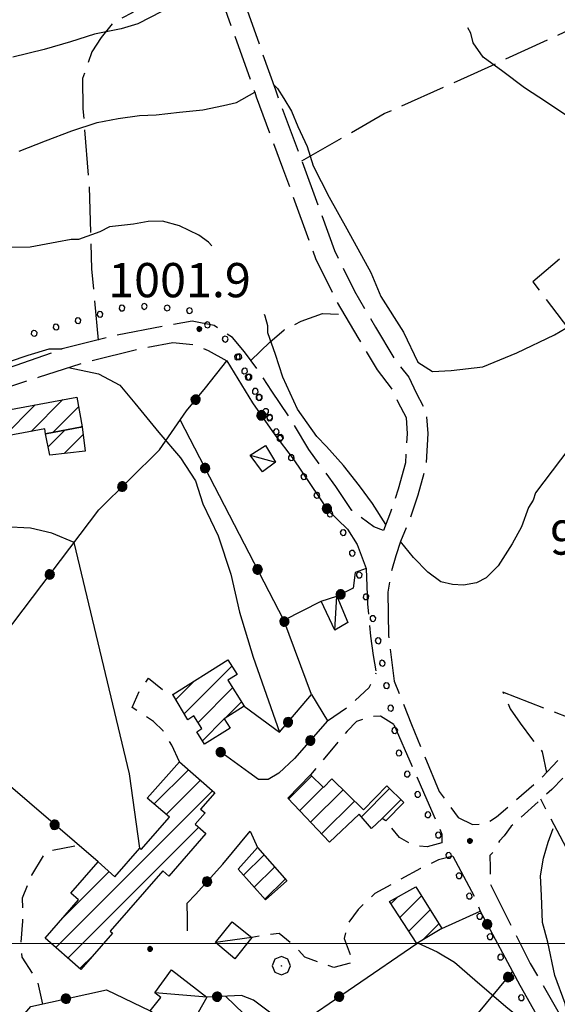
# Model space of a CAD drawing. Extents: x 2579672 to 2584496, y 4496787 to 4500245.
# Drawn here: x 2580693 to 2580810, y 4497987 to 4498202 of the extents above; entities that cross this region are included whole.
import ezdxf

# ---------------------------------------------------------------- set-up
doc = ezdxf.new("R2010")
doc.units = 0
doc.header["$LTSCALE"] = 5
doc.header["$MEASUREMENT"] = 0
for name, pattern in [('102', [2.5, 2, -0.5]), ('107', [1.5, 1, -0.5]), ('502', [5, 2.5, 2.5]), ('701', [2.5, 2, -0.5]), ('901', [0])]:
    doc.linetypes.add(name, pattern=pattern)
for name, color, linetype in [('10200000', 1, '102'), ('10700000', 1, '107'), ('20100000', 2, 'Continuous'), ('20700000', 2, 'Continuous'), ('50200000', 1, '502'), ('70100000', 1, '701'), ('70400000', 1, 'Continuous'), ('80100000', 2, 'Continuous'), ('80200000', 1, 'Continuous'), ('80400000', 1, 'Continuous'), ('90100000', 8, '901'), ('91600000', 1, 'Continuous'), ('A0140000', 2, 'Continuous'), ('C2010000', 1, 'Continuous'), ('PARAMETR', 1, 'Continuous')]:
    doc.layers.add(name, color=color, linetype=linetype)
doc.styles.get("Standard").update_dxf_attribs({"font": 'romans.shx'})

# ---------------------------------------------------------------- blocks, each defined once
blk = doc.blocks.new('CERCHIO5')
at = {"linetype": 'Continuous'}
for p, q in [((-0.196, 0.064), (-0.206, 0.001)), ((-0.206, 0.001), (-0.196, -0.062)), ((-0.003, -0.202), (-0.206, 0.001)), ((-0.206, 0.001), (-0.003, 0.001)), ((-0.196, -0.062), (0.022, 0.2)), ((-0.168, 0.12), (-0.196, 0.064)), ((0.162, -0.118), (-0.196, 0.064)), ((-0.196, 0.064), (0.19, -0.062)), ((-0.183, 0.032), (-0.184, 0.013)), ((-0.184, 0.013), (-0.184, -0.047)), ((-0.18, 0.058), (-0.183, 0.032)), ((-0.167, 0.093), (-0.182, 0.091)), ((-0.182, 0.091), (-0.092, 0.063)), ((-0.152, 0.092), (-0.18, 0.058)), ((-0.158, 0.051), (-0.172, 0.001)), ((-0.172, 0.001), (-0.165, -0.077)), ((-0.168, -0.118), (0.094, 0.177)), ((-0.123, 0.166), (-0.168, 0.12)), ((0.19, -0.062), (-0.168, 0.12)), ((-0.168, 0.12), (0, 0)), ((0, 0), (-0.168, -0.118)), ((-0.152, 0.092), (-0.167, 0.093)), ((-0.166, 0.023), (-0.083, 0.112)), ((-0.122, -0.02), (-0.166, 0.023)), ((-0.072, 0.156), (-0.158, 0.051)), ((-0.138, 0.053), (-0.158, -0.016)), ((-0.142, 0.108), (-0.152, 0.092)), ((-0.126, 0.022), (-0.152, 0.092)), ((-0.127, 0.089), (-0.145, 0)), ((-0.145, 0), (-0.12, -0.069)), ((-0.092, 0.063), (-0.144, 0.144)), ((-0.144, 0.144), (-0.002, 0.069)), ((-0.105, 0.116), (-0.142, 0.108)), ((-0.076, 0.082), (-0.138, 0.053)), ((-0.072, 0.156), (-0.127, 0.089)), ((-0.127, 0.089), (-0.123, 0.112)), ((-0.11, -0.009), (-0.127, 0.089)), ((-0.091, -0.032), (-0.126, 0.022)), ((-0.066, 0.194), (-0.123, 0.166)), ((0.06, 0.194), (-0.123, -0.164)), ((-0.123, -0.164), (-0.066, 0.194)), ((-0.003, -0.202), (-0.123, 0.166)), ((-0.123, 0.166), (0.162, -0.118)), ((-0.123, 0.112), (-0.114, 0.138)), ((-0.084, 0.048), (-0.122, -0.02)), ((-0.114, 0.138), (-0.098, 0.178)), ((-0.072, 0.156), (-0.105, 0.116)), ((-0.098, 0.178), (-0.082, 0.172)), ((-0.022, 0.154), (-0.084, 0.048)), ((-0.083, 0.112), (0.009, 0.101)), ((-0.082, 0.172), (-0.032, 0.175)), ((-0.05, 0.134), (-0.076, 0.082)), ((0.022, 0.2), (-0.072, 0.156)), ((-0.032, 0.175), (-0.072, 0.156)), ((-0.003, 0.152), (-0.072, 0.156)), ((-0.051, 0.061), (-0.07, -0.008)), ((-0.068, -0.179), (0.035, 0.008)), ((-0.003, 0.204), (-0.066, 0.194)), ((-0.066, 0.194), (0.116, -0.164)), ((0.012, 0.149), (-0.051, 0.112)), ((-0.051, 0.112), (-0.051, 0.061)), ((-0.016, 0.097), (-0.051, 0.061)), ((-0.051, 0.061), (-0.016, 0.097)), ((-0.04, 0.124), (-0.05, 0.134)), ((-0.032, 0.175), (-0.04, 0.124)), ((0.01, 0.186), (-0.032, 0.175)), ((0, 0.174), (-0.032, 0.175)), ((-0.032, 0.175), (0.012, 0.149)), ((0.006, 0.054), (-0.026, -0.018)), ((0.061, 0.125), (-0.022, 0.154)), ((-0.016, 0.097), (0.034, 0.11)), ((0.065, 0.085), (-0.016, 0.097)), ((-0.003, 0.001), (-0.003, 0.204)), ((0.06, 0.194), (-0.003, 0.204)), ((-0.003, 0.001), (0.06, 0.194)), ((0.116, 0.166), (-0.003, -0.202)), ((0.058, 0.137), (-0.003, 0.152)), ((-0.003, 0.001), (0.197, 0.001)), ((-0.003, 0.001), (-0.003, -0.202)), ((-0.002, 0.069), (0.042, 0.197)), ((0.042, 0.16), (0, 0.174)), ((0.072, 0.053), (0.002, -0.036)), ((0.067, 0.043), (0.006, 0.054)), ((0.009, 0.101), (0.072, 0.053)), ((0.034, 0.11), (0.01, 0.186)), ((0.026, -0.083), (0.079, 0.072)), ((0.147, 0.135), (0.033, 0.066)), ((0.033, 0.066), (0.19, 0.064)), ((0.034, 0.11), (0.093, 0.094)), ((0.074, -0.087), (0.034, 0.11)), ((0.035, 0.008), (0.147, 0.135)), ((0.094, 0.177), (0.038, -0.196)), ((0.042, 0.197), (0.067, 0.101)), ((0.107, 0.137), (0.042, 0.16)), ((0.051, -0.062), (0.106, 0.031)), ((0.118, 0.117), (0.058, 0.137)), ((0.116, 0.166), (0.06, 0.194)), ((0.06, -0.192), (0.116, 0.166)), ((0.162, 0.12), (0.06, -0.192)), ((0.079, 0.072), (0.061, 0.125)), ((0.119, 0.036), (0.065, 0.085)), ((0.065, -0.017), (0.067, 0.043)), ((0.067, 0.101), (0.08, 0.184)), ((0.08, 0.184), (0.195, -0.034)), ((0.093, 0.094), (0.124, 0.053)), ((0.14, 0.07), (0.097, -0.076)), ((0.106, 0.031), (0.14, 0.105)), ((0.158, 0.109), (0.107, 0.137)), ((0.162, 0.12), (0.116, 0.166)), ((0.116, -0.164), (0.162, 0.12)), ((0.116, -0.06), (0.119, 0.036)), ((0.156, 0.064), (0.118, 0.117)), ((0.124, 0.053), (0.124, 0.053)), ((0.124, 0.053), (0.128, -0.03)), ((0.131, -0.07), (0.156, 0.001)), ((0.14, 0.105), (0.14, 0.07)), ((0.162, 0.044), (0.156, 0.064)), ((0.156, 0.001), (0.162, 0.044)), ((0.174, 0.064), (0.158, 0.109)), ((0.19, 0.064), (0.162, 0.12)), ((0.19, 0.064), (0.173, -0.096)), ((0.182, -0.008), (0.174, 0.064)), ((0.2, 0.001), (0.19, 0.064)), ((0.19, -0.062), (0.2, 0.001)), ((-0.196, -0.062), (-0.168, -0.118)), ((0.173, -0.096), (-0.196, -0.062)), ((-0.184, -0.047), (-0.165, -0.099)), ((-0.168, -0.118), (-0.123, -0.164)), ((-0.165, -0.077), (-0.13, -0.127)), ((-0.165, -0.099), (-0.12, -0.15)), ((-0.158, -0.016), (-0.117, -0.042)), ((-0.15, -0.04), (-0.156, -0.11)), ((-0.156, -0.11), (-0.106, -0.134)), ((-0.122, -0.02), (-0.15, -0.04)), ((-0.13, -0.127), (-0.06, -0.146)), ((-0.125, -0.057), (-0.108, -0.025)), ((-0.101, -0.082), (-0.125, -0.057)), ((-0.123, -0.164), (-0.066, -0.192)), ((-0.108, -0.025), (-0.122, -0.02)), ((-0.12, -0.069), (-0.087, -0.093)), ((-0.12, -0.15), (-0.06, -0.163)), ((-0.117, -0.042), (-0.078, -0.017)), ((-0.101, -0.082), (-0.11, -0.009)), ((-0.106, -0.134), (-0.093, -0.156)), ((-0.003, -0.094), (-0.101, -0.082)), ((-0.083, -0.14), (-0.101, -0.082)), ((-0.064, -0.045), (-0.097, -0.097)), ((-0.097, -0.097), (0.026, -0.134)), ((-0.093, -0.156), (-0.091, -0.18)), ((-0.054, -0.075), (-0.091, -0.032)), ((-0.091, -0.18), (-0.054, -0.075)), ((-0.087, -0.093), (-0.028, -0.126)), ((-0.034, -0.151), (-0.083, -0.14)), ((-0.07, -0.008), (-0.042, -0.049)), ((0.038, -0.196), (-0.068, -0.179)), ((-0.066, -0.192), (-0.003, -0.202)), ((0.097, -0.076), (-0.064, -0.045)), ((-0.06, -0.146), (0.011, -0.159)), ((-0.06, -0.163), (-0.032, -0.185)), ((0.002, -0.036), (-0.054, -0.075)), ((0.051, -0.062), (-0.054, -0.075)), ((-0.054, -0.075), (0.051, -0.062)), ((-0.054, -0.075), (-0.049, -0.182)), ((-0.049, -0.182), (0.026, -0.083)), ((-0.042, -0.049), (0.014, -0.064)), ((0.048, -0.128), (-0.034, -0.151)), ((-0.032, -0.185), (0.04, -0.182)), ((-0.028, -0.126), (0.048, -0.128)), ((-0.026, -0.018), (0.022, -0.048)), ((0.136, -0.106), (-0.003, -0.094)), ((-0.003, -0.202), (0.06, -0.192)), ((0.011, -0.159), (0.044, -0.153)), ((0.014, -0.064), (0.048, -0.061)), ((0.022, -0.048), (0.075, -0.075)), ((0.026, -0.134), (0.074, -0.087)), ((0.128, -0.03), (0.035, -0.054)), ((0.035, -0.054), (0.048, -0.128)), ((0.04, -0.182), (0.062, -0.176)), ((0.044, -0.153), (0.098, -0.127)), ((0.048, -0.061), (0.065, -0.017)), ((0.048, -0.128), (0.107, -0.112)), ((0.128, -0.03), (0.051, -0.062)), ((0.06, -0.192), (0.116, -0.164)), ((0.062, -0.176), (0.095, -0.16)), ((0.075, -0.075), (0.152, -0.078)), ((0.095, -0.16), (0.119, -0.147)), ((0.098, -0.127), (0.131, -0.07)), ((0.107, -0.112), (0.116, -0.06)), ((0.116, -0.164), (0.162, -0.118)), ((0.119, -0.147), (0.136, -0.106)), ((0.195, -0.034), (0.128, -0.03)), ((0.152, -0.078), (0.175, -0.074)), ((0.162, -0.118), (0.19, -0.062)), ((0.175, -0.074), (0.182, -0.008))]:
    blk.add_line(p, q, dxfattribs=at)
blk = doc.blocks.new('CAMP_C428E2C8')
at = {"layer": 'C2010000', "linetype": 'Continuous'}
for p, q in [((2580774.021, 4498008.664), (2580775.523, 4498010.166)), ((2580775.971, 4498005.664), (2580780.708, 4498010.401)), ((2580777.92, 4498002.664), (2580782.603, 4498007.346)), ((2580780.984, 4498000.778), (2580784.497, 4498004.291))]:
    blk.add_line(p, q, dxfattribs=at)
blk = doc.blocks.new('CAMP_528F7F9A')
at = {"layer": 'C2010000', "linetype": 'Continuous'}
for p, q in [((2580751.627, 4498031.597), (2580756.659, 4498036.629)), ((2580754.034, 4498029.054), (2580759.169, 4498034.188)), ((2580756.441, 4498026.511), (2580763.54, 4498033.61)), ((2580767.574, 4498027.744), (2580773.737, 4498033.908)), ((2580758.848, 4498023.968), (2580766.052, 4498031.172)), ((2580772.121, 4498027.341), (2580776.22, 4498031.44))]:
    blk.add_line(p, q, dxfattribs=at)
blk = doc.blocks.new('CAMP_BCADB84D')
at = {"layer": 'C2010000', "linetype": 'Continuous'}
for p, q in [((2580722.186, 4498030.535), (2580729.669, 4498038.017)), ((2580724.834, 4498028.232), (2580732.314, 4498035.713)), ((2580700.635, 4497999.084), (2580734.96, 4498033.409)), ((2580703.282, 4497996.781), (2580731.926, 4498025.425)), ((2580702.137, 4498005.536), (2580712.317, 4498015.716)), ((2580705.93, 4497994.479), (2580708.878, 4497997.428))]:
    blk.add_line(p, q, dxfattribs=at)
blk = doc.blocks.new('CAMP_2E7FD5EE')
at = {"layer": 'C2010000', "linetype": 'Continuous'}
for p, q in [((2580728.755, 4498050.296), (2580739.176, 4498060.717)), ((2580726.927, 4498053.418), (2580731.004, 4498057.495)), ((2580731.777, 4498048.368), (2580739.354, 4498055.945)), ((2580737.543, 4498049.185), (2580741.27, 4498052.912)), ((2580732.734, 4498044.376), (2580737.526, 4498049.167))]:
    blk.add_line(p, q, dxfattribs=at)
blk = doc.blocks.new('CAMP_F72AC7B6')
at = {"layer": 'C2010000', "linetype": 'Continuous'}
for p, q in [((2580695.229, 4498112.101), (2580702.211, 4498119.083)), ((2580683.081, 4498109.853), (2580690.063, 4498116.835)), ((2580689.155, 4498110.977), (2580696.137, 4498117.959)), ((2580699.976, 4498111.898), (2580705.616, 4498117.539)), ((2580677.007, 4498108.728), (2580683.989, 4498115.711)), ((2580674.786, 4498111.458), (2580677.916, 4498114.587)), ((2580706.059, 4498113.031), (2580706.39, 4498113.363))]:
    blk.add_line(p, q, dxfattribs=at)
blk = doc.blocks.new('CAMP_831BCA7F')
at = {"layer": 'C2010000', "linetype": 'Continuous'}
for p, q in [((2580698.967, 4498108.749), (2580702.606, 4498112.388)), ((2580702.463, 4498107.296), (2580706.628, 4498111.46))]:
    blk.add_line(p, q, dxfattribs=at)
blk = doc.blocks.new('CAMP_24B2DF92')
at = {"layer": 'C2010000', "linetype": 'Continuous'}
for p, q in [((2580741.758, 4498014.911), (2580746.2, 4498019.353)), ((2580744.081, 4498012.284), (2580748.522, 4498016.725)), ((2580746.404, 4498009.658), (2580750.843, 4498014.097))]:
    blk.add_line(p, q, dxfattribs=at)
blk = doc.blocks.new('CERCHIO1')
at = {"linetype": 'Continuous'}
for p, q in [((-0.28, 0.28), (-0.397, -0.002)), ((0.003, 0.398), (-0.28, 0.28)), ((0, 0), (-0.002, -0.003)), ((0.002, 0.002), (0, 0)), ((0.005, 0.003), (0.002, 0.002)), ((0.286, 0.28), (0.003, 0.398)), ((0.009, 0.003), (0.005, 0.003)), ((0.011, 0.001), (0.009, 0.003)), ((0.013, -0.001), (0.011, 0.001)), ((0.403, -0.002), (0.286, 0.28)), ((-0.397, -0.002), (-0.28, -0.285)), ((-0.28, -0.285), (0.003, -0.402)), ((-0.002, -0.003), (-0.002, -0.006)), ((-0.002, -0.006), (0, -0.009)), ((0, -0.009), (0.002, -0.011)), ((0.002, -0.011), (0.005, -0.013)), ((0.003, -0.402), (0.286, -0.285)), ((0.005, -0.013), (0.009, -0.012)), ((0.009, -0.012), (0.011, -0.011)), ((0.011, -0.011), (0.013, -0.008)), ((0.014, -0.005), (0.013, -0.001)), ((0.013, -0.008), (0.014, -0.005)), ((0.286, -0.285), (0.403, -0.002))]:
    blk.add_line(p, q, dxfattribs=at)
blk = doc.blocks.new('PALL0013')
at = {"linetype": 'Continuous'}
for p, q in [((-0.092, 0.1), (-0.13, 0.008)), ((-0.13, 0.008), (-0.092, -0.084)), ((0, 0.138), (-0.092, 0.1)), ((0.092, 0.1), (0, 0.138)), ((0.13, 0.008), (0.092, 0.1)), ((0.092, -0.084), (0.13, 0.008)), ((-0.092, -0.084), (0, -0.122)), ((0, -0.122), (0.092, -0.084))]:
    blk.add_line(p, q, dxfattribs=at)

msp = doc.modelspace()

# ---------------------------------------------------------------- linework, layer by layer
at = {"layer": '10200000', "linetype": '102', "flags": 128}
for points in [[(2580658.31, 4498337.41), (2580657.09, 4498330.32), (2580655.64, 4498324.76), (2580651.95, 4498319.68), (2580650.35, 4498315.51), (2580648.41, 4498312.25), (2580646.09, 4498307.16), (2580645.02, 4498302.66), (2580644.61, 4498298.45), (2580644.36, 4498294.96), (2580645, 4498289.67), (2580645.08, 4498284.39), (2580645.14, 4498280.46), (2580645.46, 4498277.39), (2580645.83, 4498273.44), (2580647.18, 4498269.56), (2580648.48, 4498266.76), (2580650.54, 4498263.44), (2580652.56, 4498261.48), (2580654.84, 4498258.44), (2580658.95, 4498255.12), (2580662.14, 4498253.73), (2580665.13, 4498251.89), (2580671.37, 4498249.38), (2580678.03, 4498249.48), (2580684.07, 4498250.14), (2580687.69, 4498251.04), (2580692.91, 4498252.11), (2580694.99, 4498252.32), (2580696.14, 4498251.99), (2580697.78, 4498251.01), (2580700, 4498249.43), (2580710.67, 4498243.65), (2580716.6, 4498238.59), (2580719.66, 4498234.39), (2580725.12, 4498228.35), (2580726.66, 4498226.6), (2580730.22, 4498219.49), (2580736.89, 4498206.9), (2580744.19, 4498186.45), (2580744.51, 4498185.38), (2580750.3, 4498169.87), (2580757.53, 4498149.97), (2580762.07, 4498140.69), (2580766.78, 4498132.68), (2580770.99, 4498125.63), (2580774.09, 4498121.62), (2580775.55, 4498118.58), (2580777.33, 4498115.15), (2580777.58, 4498111.61), (2580777.21, 4498105.24), (2580775.61, 4498099.45), (2580773.94, 4498094.43)], [(2580668.43, 4498328.8), (2580663.73, 4498325.98), (2580662.68, 4498325.28), (2580659.03, 4498321.8), (2580655.93, 4498317.53), (2580654.4, 4498313.54), (2580652.34, 4498310.08), (2580650.04, 4498305.56), (2580649.58, 4498301.06), (2580648.88, 4498294.98), (2580649.48, 4498289.97), (2580649.56, 4498284.69), (2580649.62, 4498280.73), (2580649.93, 4498277.83), (2580650.24, 4498274.4), (2580650.4, 4498273.85), (2580651.35, 4498271.25), (2580652.44, 4498268.89), (2580654.06, 4498266.28), (2580655.94, 4498264.46), (2580658.09, 4498261.58), (2580661.3, 4498258.99), (2580664.23, 4498257.72), (2580667.16, 4498255.91), (2580670.66, 4498254.46), (2580672.2, 4498253.88), (2580677.75, 4498253.96), (2580683.28, 4498254.57), (2580686.7, 4498255.42), (2580692.23, 4498256.56), (2580695.39, 4498256.87), (2580698.05, 4498256.12), (2580702.31, 4498253.28), (2580713.23, 4498247.37), (2580715.77, 4498245.23), (2580719.91, 4498241.66), (2580723.15, 4498237.22), (2580730.4, 4498229.15), (2580734.21, 4498221.55), (2580737.17, 4498216.15), (2580741.01, 4498208.71), (2580748.73, 4498186.91), (2580754.51, 4498171.42), (2580761.67, 4498151.73), (2580766.03, 4498142.82), (2580770.64, 4498134.97), (2580774.7, 4498128.16), (2580777.93, 4498123.99), (2580779.57, 4498120.58), (2580781.74, 4498116.39), (2580782.08, 4498111.64), (2580781.66, 4498104.51), (2580779.91, 4498098.14), (2580778.14, 4498092.84), (2580776.1, 4498088.05), (2580775.09, 4498084.87), (2580774.09, 4498081.42), (2580773.36, 4498076.92)], [(2580773.94, 4498094.43), (2580773.94, 4498094.43), (2580772.42, 4498090.44), (2580770.29, 4498091.2), (2580765.48, 4498094.83), (2580761.97, 4498100.06), (2580756.04, 4498108.15), (2580751.98, 4498114.95), (2580747.93, 4498120.97), (2580745.22, 4498125.15), (2580741.99, 4498129.59), (2580739.3, 4498132.72), (2580735.3, 4498135.3), (2580730.53, 4498136.28), (2580723.95, 4498135.12), (2580713.68, 4498133.12), (2580702.02, 4498130.22), (2580701.06, 4498129.76), (2580681.36, 4498122.86), (2580670.34, 4498118.21), (2580657.5, 4498112.21), (2580650.43, 4498108.4), (2580647.28, 4498107.03), (2580642.04, 4498104.31), (2580638.37, 4498102.68), (2580635.22, 4498101.31)], [(2580674.29, 4498113.38), (2580683.97, 4498119.87), (2580696.84, 4498124.02), (2580707.35, 4498127.35), (2580718.66, 4498130.16), (2580726.3, 4498131.6), (2580731.06, 4498131.14), (2580733.98, 4498129.86), (2580738.06, 4498127.56)], [(2580768.58, 4498082.08), (2580768.92, 4498074.35), (2580769.56, 4498067.25), (2580770.14, 4498063.02), (2580770.82, 4498059.23)], [(2580773.36, 4498076.92), (2580773.51, 4498067.42), (2580774.71, 4498057.4), (2580778.55, 4498047.96), (2580784.58, 4498033.26), (2580788.72, 4498027.59)], [(2580774.69, 4498047.93), (2580781.91, 4498031.43), (2580784.09, 4498026.38), (2580785.17, 4498023.94), (2580785.13, 4498021.99)], [(2580787.55, 4498019.12), (2580792.34, 4498010.19), (2580793.55, 4498007.07)], [(2580795.8, 4498012.92), (2580804.51, 4497995.62), (2580813.27, 4497980.49), (2580818.6, 4497972.07), (2580828.89, 4497955.33), (2580839.69, 4497939.12), (2580846.69, 4497930.25), (2580852.12, 4497920.3), (2580855.46, 4497909.26), (2580859.32, 4497898.23), (2580860.73, 4497888.61)]]:
    msp.add_lwpolyline(points, dxfattribs=at)
at = {"layer": '10700000', "linetype": '107', "flags": 128}
for points in [[(2580788.72, 4498027.59), (2580791.91, 4498026.06), (2580794.55, 4498026.1), (2580797.16, 4498027.72), (2580807.07, 4498036.32), (2580823.7, 4498054), (2580840.87, 4498070.63), (2580852.3, 4498082.95), (2580855.69, 4498087.15), (2580853.12, 4498091.2)], [(2580859.69, 4498083.59), (2580849.8, 4498073.93), (2580831.06, 4498055.69), (2580817.99, 4498042.78), (2580809.22, 4498033.71), (2580800.36, 4498025.66), (2580798.81, 4498023.52), (2580797.77, 4498022.45), (2580796.75, 4498020.32), (2580795.71, 4498019.25), (2580795.75, 4498016.61), (2580795.8, 4498012.92)], [(2580760.16, 4498048.77), (2580764.86, 4498052.01), (2580769.29, 4498056.04), (2580770.82, 4498059.23)], [(2580727.69, 4498039.74), (2580726.05, 4498043.41), (2580724.15, 4498046.55), (2580722.01, 4498048.63), (2580719.61, 4498050.18), (2580717.37, 4498051.69), (2580718.91, 4498055.14), (2580720.97, 4498058.08), (2580724.72, 4498054.97), (2580726.28, 4498054.52)], [(2580774.69, 4498047.93), (2580771.76, 4498049.74), (2580769.91, 4498049.71), (2580766.5, 4498048.6), (2580764.42, 4498046.46), (2580756.4, 4498036.88)], [(2580785.13, 4498021.99), (2580781.98, 4498021.15), (2580779.07, 4498021.37), (2580775.88, 4498023.17), (2580772.92, 4498026.82)], [(2580704.79, 4498021.29), (2580698.43, 4498020.03), (2580695.33, 4498014.97), (2580693.3, 4498009.92), (2580693.37, 4498004.9), (2580692.92, 4497999.88), (2580693.23, 4497996.98), (2580696.64, 4497991.58), (2580697.7, 4497986.72)], [(2580787.55, 4498019.12), (2580784.4, 4498018.28), (2580780.47, 4498016.37), (2580770.52, 4498010.94), (2580766.87, 4498007.45), (2580764.54, 4498004.25), (2580763.8, 4498001.07), (2580765.73, 4497995.82), (2580761.52, 4497994.7), (2580755.15, 4497996.98), (2580752.73, 4497999.58), (2580749.53, 4498002.18), (2580743.56, 4498001.31)]]:
    msp.add_lwpolyline(points, dxfattribs=at)
at = {"layer": '20100000', "linetype": 'Continuous', "flags": 128}
for points in [[(2580674.16, 4498113.89), (2580705.23, 4498119.64), (2580706.44, 4498113.1), (2580698.42, 4498111.61), (2580698.23, 4498112.66), (2580675.56, 4498108.46)], [(2580706.44, 4498113.1), (2580707.05, 4498107.83), (2580699.31, 4498106.93), (2580698.42, 4498111.61)], [(2580726.28, 4498054.52), (2580738.31, 4498062.09), (2580740.32, 4498058.89), (2580738.3, 4498057.62), (2580741.89, 4498051.93), (2580737.52, 4498049.17), (2580738.79, 4498047.15), (2580733.2, 4498043.63), (2580731.49, 4498046.34), (2580732.61, 4498047.05), (2580730.87, 4498049.81), (2580729.53, 4498048.97)], [(2580727.69, 4498039.74), (2580735.44, 4498032.99), (2580732.34, 4498029.42), (2580733.32, 4498028.57), (2580731.16, 4498026.09), (2580733.52, 4498024.04), (2580725.41, 4498014.72), (2580724.05, 4498015.9), (2580712.53, 4498002.66), (2580713.04, 4498002.21), (2580706.15, 4497994.29), (2580698.3, 4498001.12), (2580705.6, 4498009.52), (2580703.93, 4498010.98), (2580709.88, 4498017.83), (2580713.6, 4498014.6), (2580719.02, 4498020.83), (2580719.35, 4498020.55), (2580725.52, 4498027.63), (2580720.68, 4498031.84)], [(2580776.82, 4498030.84), (2580772.92, 4498026.82), (2580772.12, 4498027.34), (2580769.77, 4498025.19), (2580767.08, 4498028.32), (2580760.58, 4498022.14), (2580751.45, 4498031.78), (2580756.4, 4498036.88), (2580759.24, 4498034.12), (2580761.07, 4498036.01), (2580768, 4498029.28), (2580773.1, 4498034.54)], [(2580744.77, 4498020.97), (2580751.22, 4498013.67), (2580746.52, 4498009.52), (2580740.59, 4498016.23)], [(2580779.47, 4498012.4), (2580785.15, 4498003.24), (2580779.66, 4497999.99), (2580773.71, 4498009.14)]]:
    msp.add_lwpolyline(points, close=True, dxfattribs=at)
at = {"layer": '20700000', "linetype": 'Continuous', "flags": 128}
for points in [[(2580743.19, 4498106.9), (2580746.59, 4498109.06), (2580748.76, 4498105.4), (2580745.89, 4498103.24)], [(2580758.72, 4498074.92), (2580762.14, 4498076.03), (2580764.6, 4498070.26), (2580761.72, 4498068.63)], [(2580735.63, 4498000.21), (2580739.26, 4498004.75), (2580743.56, 4498001.31), (2580739.83, 4497996.63)], [(2580725.95, 4497994.19), (2580733.7, 4497988.23), (2580730.87, 4497983.17), (2580728.12, 4497979.74), (2580721.31, 4497985.2), (2580723.66, 4497988.12), (2580722.33, 4497989.18)]]:
    msp.add_lwpolyline(points, close=True, dxfattribs=at)
at = {"layer": '50200000', "linetype": '502', "flags": 128}
for points in [[(2580709.88, 4498017.83), (2580674.57, 4498048.18), (2580710.04, 4498094.92), (2580723.31, 4498108.06), (2580729.25, 4498116.6), (2580733.4, 4498121.68), (2580738.06, 4498127.56), (2580743.74, 4498118.4), (2580748.6, 4498111.35), (2580752.64, 4498106.13), (2580760.2, 4498094.89), (2580764.49, 4498090.73), (2580766.66, 4498087.33), (2580768.58, 4498082.08), (2580766.22, 4498081.25), (2580765.74, 4498077.81), (2580762.14, 4498076.03)], [(2580750.58, 4498070.8), (2580727.88, 4498114.64)], [(2580741.89, 4498051.93), (2580749.63, 4498046.23), (2580756.64, 4498054.52), (2580750.58, 4498070.8), (2580758.72, 4498074.92)], [(2580756.64, 4498054.52), (2580760.16, 4498048.77), (2580752.89, 4498040.47), (2580749.51, 4498037.25), (2580747.15, 4498035.9), (2580745.04, 4498035.87), (2580742.9, 4498037.42), (2580736.5, 4498042.07)], [(2580671.39, 4498044.35), (2580637.69, 4498002.65), (2580644.93, 4497995.89), (2580649.72, 4497993.06), (2580657.44, 4497988.95), (2580667.04, 4497982.76), (2580681.22, 4497970.04), (2580695.16, 4497986.16), (2580711.73, 4497989.84), (2580721.31, 4497985.2)], [(2580729.5, 4498002.73), (2580729.46, 4498005.37), (2580729.41, 4498008.8), (2580731.23, 4498010.67), (2580737.2, 4498017.36), (2580743.17, 4498024.58), (2580744.77, 4498020.97)], [(2580785.15, 4498003.24), (2580793.55, 4498007.07), (2580802.24, 4497990.83), (2580815.26, 4497967.79), (2580823.37, 4497955.5), (2580828.5, 4497947.66), (2580835.25, 4497937.73), (2580839.83, 4497931.72), (2580842, 4497927.8), (2580844.98, 4497922.83), (2580850.2, 4497909.44), (2580775.72, 4497963.76), (2580743.94, 4497987.57), (2580741.28, 4497988.59), (2580733.7, 4497988.23)], [(2580752.37, 4497981.25), (2580779.66, 4497999.99)], [(2580775.72, 4497963.76), (2580800.66, 4497993.77)]]:
    msp.add_lwpolyline(points, dxfattribs=at)
at = {"layer": '70100000', "linetype": '701', "flags": 128}
for points in [[(2580754.51, 4498171.42), (2580772.57, 4498181.73), (2580792.24, 4498190.48), (2580813.48, 4498200.3), (2580840.2, 4498214.17), (2580845.98, 4498215.84), (2580863.94, 4498233.28), (2580821.64, 4498271.45), (2580811.97, 4498282.92)], [(2580730.87, 4498218.27), (2580724.64, 4498211.05), (2580721.28, 4498206.51), (2580717.36, 4498203.81), (2580713.17, 4498201.63), (2580710.57, 4498198.43), (2580708.51, 4498195.23), (2580706.49, 4498189.39), (2580706.59, 4498182.79), (2580707.88, 4498166.7), (2580708.44, 4498147.7), (2580709.93, 4498132.12)], [(2580860.88, 4498156.31), (2580846.79, 4498180.39), (2580805.08, 4498144.9), (2580836.33, 4498103.66), (2580821.17, 4498059.07), (2580814.93, 4498052.64), (2580812.86, 4498049.44), (2580798.52, 4498055.03), (2580800.16, 4498051.36), (2580802.32, 4498048.23), (2580805.01, 4498044.57), (2580807.17, 4498041.96), (2580808.11, 4498037.43)], [(2580743.38, 4498127.68), (2580747.54, 4498131.7), (2580750.67, 4498134.39), (2580754.34, 4498136.29), (2580759.07, 4498137.95), (2580763.77, 4498137.8)], [(2580893.97, 4497908.3), (2580889.76, 4497911.38), (2580885.42, 4497918.71), (2580877.36, 4497928.09), (2580843.02, 4497964.01), (2580826.19, 4497994.91), (2580806.84, 4498031.55)]]:
    msp.add_lwpolyline(points, dxfattribs=at)
at = {"layer": '80100000', "linetype": 'Continuous', "flags": 128}
for points in [[(2580690.48, 4498127.45), (2580694.57, 4498128.83), (2580699.16, 4498130.22), (2580702.02, 4498130.22)], [(2580703.41, 4498126.1), (2580710.01, 4498124.77), (2580714.68, 4498122.27), (2580717.98, 4498118.35), (2580723.23, 4498111.91), (2580727.91, 4498106.33), (2580731.21, 4498101.3), (2580732.87, 4498096.27), (2580736.17, 4498089.28), (2580738.93, 4498080.89), (2580740.85, 4498072.51), (2580743.88, 4498062.72), (2580749.63, 4498046.23)], [(2580813.27, 4497980.49), (2580812.16, 4497986.86), (2580809.92, 4497993), (2580808.35, 4498000.27), (2580807.23, 4498004.6), (2580807.01, 4498010.51), (2580806.78, 4498014.82), (2580807.45, 4498018.69), (2580808.44, 4498022.15), (2580809.52, 4498025.15)], [(2580779.84, 4498000.1), (2580784.12, 4497998.15), (2580787.97, 4497995.91), (2580792.38, 4497992), (2580799.16, 4497986.18), (2580804.54, 4497981.87), (2580809.79, 4497977.47)]]:
    msp.add_lwpolyline(points, dxfattribs=at)
at = {"layer": '80200000', "linetype": 'Continuous', "flags": 128}
for points in [[(2580723.84, 4498204.11), (2580718.6, 4498201.39), (2580714.92, 4498200.28), (2580709.13, 4498199.13), (2580703.87, 4498197.47), (2580698.09, 4498195.8), (2580691.25, 4498194.11)], [(2580813.43, 4498180.64), (2580808.1, 4498184.26), (2580803.3, 4498187.35), (2580798.49, 4498190.98), (2580794.22, 4498194.08), (2580792.06, 4498197.22), (2580791.5, 4498199.32), (2580790.89, 4498200.49)], [(2580748.3, 4498188.12), (2580749.16, 4498187.2), (2580750.56, 4498185.02), (2580752.24, 4498182.26), (2580753.64, 4498178.92), (2580755.7, 4498174.55), (2580757.02, 4498170.27), (2580760.5, 4498163.45), (2580764.35, 4498156.46), (2580769.59, 4498146.96), (2580771.81, 4498141.65), (2580776.75, 4498133.83), (2580779.91, 4498127.33), (2580783.11, 4498125.27), (2580787.22, 4498125.44), (2580794.12, 4498126.27), (2580801.56, 4498129.35), (2580809.81, 4498133.27), (2580819.74, 4498139.14)], [(2580692.61, 4498173.54), (2580698.39, 4498175.74), (2580704.16, 4498177.93), (2580709.7, 4498179.79), (2580714.29, 4498180.64), (2580718.98, 4498181.3), (2580722.63, 4498181.49), (2580727.69, 4498182.07), (2580732.84, 4498182.55), (2580737.34, 4498183.5), (2580740.24, 4498184.16), (2580744.19, 4498186.45)], [(2580734.77, 4498152.76), (2580734.1, 4498153.57), (2580731.97, 4498155.12), (2580727.71, 4498157.17), (2580724, 4498158.17), (2580720.83, 4498158.12), (2580717.67, 4498157.54), (2580712.4, 4498156.94), (2580710.31, 4498155.85), (2580705.58, 4498154.19), (2580704, 4498154.17), (2580700.84, 4498153.59), (2580695.05, 4498152.45), (2580690.82, 4498152.39)], [(2580772.93, 4498091.77), (2580769.95, 4498096.35), (2580767.14, 4498100.22), (2580763.6, 4498104.66), (2580759.94, 4498108.83), (2580757.81, 4498110.98), (2580753.59, 4498116.99), (2580750.34, 4498124.01), (2580748.73, 4498128.97), (2580747.08, 4498133.7), (2580747.05, 4498135.28), (2580746.49, 4498137.39), (2580746.32, 4498137.76)], [(2580812.94, 4498108.29), (2580809.32, 4498103.48), (2580805.69, 4498098.68), (2580805.19, 4498097.08), (2580804.16, 4498095.49), (2580802.64, 4498091.24), (2580800.58, 4498087.51), (2580797.49, 4498082.71), (2580794.89, 4498080.03), (2580792.79, 4498078.94), (2580789.88, 4498078.44), (2580787.48, 4498078.59), (2580784.92, 4498079.16), (2580782.11, 4498081.31), (2580778.98, 4498084.54), (2580776.1, 4498088.05)], [(2580719.02, 4498020.83), (2580716.8, 4498037.16), (2580704.66, 4498087.83), (2580699.8, 4498089.84), (2580695.12, 4498090.95), (2580689.34, 4498091.23), (2580682.63, 4498090.59), (2580675.38, 4498089.42), (2580666.68, 4498088.18)], [(2580848.49, 4497883.9), (2580845.66, 4497886.92), (2580843.66, 4497889.11), (2580840.04, 4497895.53), (2580834.84, 4497902.34), (2580829.06, 4497907.93), (2580820.82, 4497914.42), (2580813.19, 4497920.94), (2580804.34, 4497928.05), (2580795.48, 4497935.8), (2580786.93, 4497942.62), (2580778.38, 4497950.98), (2580769.84, 4497959.95), (2580760.69, 4497968.8), (2580755.19, 4497973.28), (2580747.73, 4497978.87), (2580737.81, 4497988.42)]]:
    msp.add_lwpolyline(points, dxfattribs=at)
at = {"layer": '91600000', "linetype": 'Continuous', "flags": 128}
for points in [[(2580743.19, 4498106.9), (2580748.76, 4498105.4)], [(2580761.72, 4498068.63), (2580762.14, 4498076.03)], [(2580743.56, 4498001.31), (2580735.63, 4498000.21)], [(2580733.7, 4497988.23), (2580722.33, 4497989.18)]]:
    msp.add_lwpolyline(points, dxfattribs=at)
at = {"layer": 'PARAMETR', "linetype": 'Continuous', "lineweight": 0, "flags": 128}
msp.add_lwpolyline([(2579846.88, 4498000), (2583370.88, 4498000)], dxfattribs=at)

# ---------------------------------------------------------------- block references
at = {"layer": '50200000', "linetype": 'Continuous'}
for p, xscale, yscale, zscale, rotation in [((2580731.26, 4498119.07), 4.999999999628036, 4.999999999628036, 4.999999999628036, 320.7560903652252), ((2580745.64, 4498115.65), 4.999999998630168, 4.999999998630168, 4.999999998630168, 214.5960889686206), ((2580733.34, 4498104.1), 4.999999999954806, 4.999999999954806, 4.999999999954806, 27.36747077652208), ((2580715.2, 4498100.03), 5.000000000678279, 5.000000000678279, 5.000000000678279, 314.7115171445616), ((2580760, 4498095.2), 5.000000002011973, 5.000000002011973, 5.000000002011973, 213.9269903928928), ((2580744.83, 4498081.9), 4.999999999954806, 4.999999999954806, 4.999999999954806, 27.36747077652208), ((2580699.32, 4498080.79), 4.999999999554763, 4.999999999554763, 4.999999999554763, 322.8078627570075), ((2580763, 4498076.46), 4.999999998784677, 4.999999998784677, 4.999999998784677, 116.3290837020256), ((2580750.7, 4498070.48), 4.999999999697121, 4.999999999697121, 4.999999999697121, 20.43325300714623), ((2580751.49, 4498048.43), 5.000000000527036, 5.000000000527036, 5.000000000527036, 319.81073341493), ((2580756.36, 4498044.44), 4.999999998773497, 4.999999998773497, 4.999999998773497, 138.8179829285484), ((2580736.76, 4498041.88), 5.000000001431402, 5.000000001431402, 5.000000001431402, 54.00245652754958), ((2580700.4, 4498025.98), 4.999999999707174, 4.999999999707174, 4.999999999707174, 49.3204964892708), ((2580733.77, 4498013.52), 5.000000001276253, 5.000000001276253, 5.000000001276253, 318.2136595445037), ((2580795.09, 4498004.19), 5.000000000817815, 5.000000000817815, 5.000000000817815, 208.1619457766158), ((2580799.68, 4497992.6), 4.999999999715665, 4.999999999715665, 4.999999999715665, 320.2795899772573), ((2580762.67, 4497988.33), 5.00000000131553, 5.00000000131553, 5.00000000131553, 304.481158037895), ((2580702.85, 4497987.87), 5.000000002076859, 5.000000002076859, 5.000000002076859, 282.5471113111054), ((2580735.96, 4497988.34), 4.999999998892391, 4.999999998892391, 4.999999998892391, 92.77264907380602)]:
    msp.add_blockref('CERCHIO5', p, dxfattribs=dict(at, xscale=xscale, yscale=yscale, zscale=zscale, rotation=rotation))
at = {"layer": '70400000', "linetype": 'Continuous', "xscale": 5, "yscale": 5, "zscale": 5}
msp.add_blockref('CERCHIO1', (2580750.02, 4497995.11), dxfattribs=at)
at = {"layer": '80400000', "linetype": 'Continuous', "xscale": 2.5, "yscale": 2.5, "zscale": 2.5}
for p in [(2580732.05, 4498134.55), (2580791.31, 4498022.44), (2580721.28, 4497998.79)]:
    msp.add_blockref('CERCHIO5', p, dxfattribs=at)
at = {"layer": '90100000', "linetype": 'Continuous'}
for p, xscale, yscale, zscale, rotation in [((2580710.35, 4498137.77), 5.000000001512595, 5.000000001512595, 5.000000001512595, 106.0652358565359), ((2580715.16, 4498139.15), 5.000000001512595, 5.000000001512595, 5.000000001512595, 106.0652358565359), ((2580720.07, 4498139.51), 5.000000001611347, 5.000000001611347, 5.000000001611347, 85.8399422014477), ((2580725.06, 4498139.15), 5.000000001611347, 5.000000001611347, 5.000000001611347, 85.8399422014477), ((2580729.95, 4498138.54), 5.000000002002513, 5.000000002002513, 5.000000002002513, 51.44077767035802), ((2580705.55, 4498136.39), 5.000000001512595, 5.000000001512595, 5.000000001512595, 106.0652358565359), ((2580733.86, 4498135.42), 5.000000002002513, 5.000000002002513, 5.000000002002513, 51.44077767035802), ((2580695.94, 4498133.62), 5.000000001512595, 5.000000001512595, 5.000000001512595, 106.0652358565359), ((2580700.74, 4498135), 5.000000001512595, 5.000000001512595, 5.000000001512595, 106.0652358565359), ((2580737.77, 4498132.31), 5.000000002002513, 5.000000002002513, 5.000000002002513, 51.44077767035802), ((2580740.4, 4498128.4), 4.999999999540513, 4.999999999540513, 4.999999999540513, 28.2235171671085), ((2580740.74, 4498128.43), 5.000000001175259, 5.000000001175259, 5.000000001175259, 26.72752504997105), ((2580741.96, 4498125.39), 5.000000000010473, 5.000000000010473, 5.000000000010473, 207.5961707214616), ((2580742.76, 4498123.99), 4.999999999540513, 4.999999999540513, 4.999999999540513, 28.2235171671085), ((2580742.99, 4498123.96), 5.000000001175259, 5.000000001175259, 5.000000001175259, 26.72752504997105), ((2580744.28, 4498120.95), 5.000000000010473, 5.000000000010473, 5.000000000010473, 207.5961707214616), ((2580745.13, 4498119.59), 4.999999999540513, 4.999999999540513, 4.999999999540513, 28.2235171671085), ((2580745.24, 4498119.5), 5.000000001175259, 5.000000001175259, 5.000000001175259, 26.72752504997105), ((2580746.6, 4498116.52), 5.000000000010473, 5.000000000010473, 5.000000000010473, 207.5961707214616), ((2580747.49, 4498115.18), 4.999999999540513, 4.999999999540513, 4.999999999540513, 28.2235171671085), ((2580747.49, 4498115.03), 5.000000001175259, 5.000000001175259, 5.000000001175259, 26.72752504997105), ((2580748.91, 4498112.09), 5.000000000010473, 5.000000000010473, 5.000000000010473, 207.5961707214616), ((2580749.74, 4498110.57), 5.000000001175259, 5.000000001175259, 5.000000001175259, 26.72752504997105), ((2580749.86, 4498110.78), 4.999999999540513, 4.999999999540513, 4.999999999540513, 28.2235171671085), ((2580752.22, 4498106.37), 4.999999999540513, 4.999999999540513, 4.999999999540513, 28.2235171671085), ((2580754.96, 4498102.2), 4.999999998975007, 4.999999998975007, 4.999999998975007, 35.13249024401284), ((2580757.83, 4498098.11), 4.999999998975007, 4.999999998975007, 4.999999998975007, 35.13249024401284), ((2580760.71, 4498094.02), 4.999999998975007, 4.999999998975007, 4.999999998975007, 35.13249024401284), ((2580763.59, 4498089.93), 4.999999998975007, 4.999999998975007, 4.999999998975007, 35.13249024401284), ((2580765.57, 4498085.4), 5.000000000431481, 5.000000000431481, 5.000000000431481, 17.48619052726578), ((2580767.08, 4498080.63), 5.000000000431481, 5.000000000431481, 5.000000000431481, 17.48619052726578), ((2580768.58, 4498075.86), 5.000000000431481, 5.000000000431481, 5.000000000431481, 17.48619052726578), ((2580770.08, 4498071.09), 5.000000000431481, 5.000000000431481, 5.000000000431481, 17.48619052726578), ((2580771.24, 4498066.24), 4.999999999663402, 4.999999999663402, 4.999999999663402, 10.46628763124059), ((2580772.14, 4498061.32), 4.999999999663402, 4.999999999663402, 4.999999999663402, 10.46628763124059), ((2580773.05, 4498056.4), 4.999999999663402, 4.999999999663402, 4.999999999663402, 10.46628763124059), ((2580773.96, 4498051.49), 4.999999999663402, 4.999999999663402, 4.999999999663402, 10.46628763124059), ((2580774.87, 4498046.57), 4.999999999663402, 4.999999999663402, 4.999999999663402, 10.46628763124059), ((2580775.78, 4498041.65), 4.999999999663402, 4.999999999663402, 4.999999999663402, 10.46628763124059), ((2580777.62, 4498037.05), 4.999999999856139, 4.999999999856139, 4.999999999856139, 26.93930705869541), ((2580779.89, 4498032.59), 4.999999999856139, 4.999999999856139, 4.999999999856139, 26.93930705869541), ((2580782.15, 4498028.14), 4.999999999856139, 4.999999999856139, 4.999999999856139, 26.93930705869541), ((2580784.42, 4498023.68), 4.999999999856139, 4.999999999856139, 4.999999999856139, 26.93930705869541), ((2580786.68, 4498019.22), 4.999999999856139, 4.999999999856139, 4.999999999856139, 26.93930705869541), ((2580788.95, 4498014.76), 4.999999999856139, 4.999999999856139, 4.999999999856139, 26.93930705869541), ((2580791.21, 4498010.31), 4.999999999856139, 4.999999999856139, 4.999999999856139, 26.93930705869541), ((2580793.49, 4498005.86), 4.999999998797414, 4.999999998797414, 4.999999998797414, 27.08847935242048), ((2580795.76, 4498001.4), 4.999999998797414, 4.999999998797414, 4.999999998797414, 27.08847935242048), ((2580798.04, 4497996.95), 4.999999998797414, 4.999999998797414, 4.999999998797414, 27.08847935242048), ((2580800.32, 4497992.5), 4.999999998797414, 4.999999998797414, 4.999999998797414, 27.08847935242048), ((2580802.59, 4497988.05), 4.999999998797414, 4.999999998797414, 4.999999998797414, 27.08847935242048)]:
    msp.add_blockref('PALL0013', p, dxfattribs=dict(at, xscale=xscale, yscale=yscale, zscale=zscale, rotation=rotation))
at = {"layer": 'C2010000', "linetype": 'Continuous'}
for name in ['CAMP_F72AC7B6', 'CAMP_831BCA7F', 'CAMP_2E7FD5EE', 'CAMP_BCADB84D', 'CAMP_528F7F9A', 'CAMP_24B2DF92', 'CAMP_C428E2C8']:
    msp.add_blockref(name, (0, 0), dxfattribs=at)

# ---------------------------------------------------------------- texts
at = {"layer": 'A0140000', "linetype": 'Continuous'}
for s, p in [('1001.9', (2580712.11, 4498141.51)), ('996.5', (2580808.88, 4498085.13))]:
    msp.add_text(s, height=7.5, dxfattribs=at).set_placement(p)

doc.saveas('drawing.dxf')
